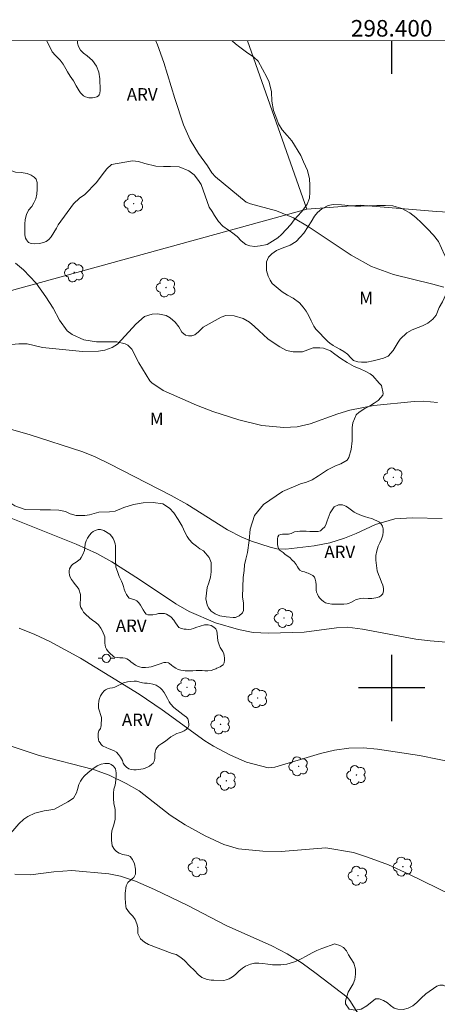
# Model space of a CAD drawing. Units: metres. Extents: x 298058 to 298573, y 1656619 to 1657183.
# Drawn here: x 298355 to 298406, y 1657062 to 1657181 of the extents above; entities that cross this region are included whole.
import ezdxf
from ezdxf.enums import TextEntityAlignment as Align

# ---------------------------------------------------------------- set-up
doc = ezdxf.new("R2010")
doc.units = ezdxf.units.M
doc.header["$MEASUREMENT"] = 0
for name, color, linetype, lineweight in [('Articulacao', 7, 'Continuous', 18), ('Cerca', 8, 'Cerca', 20), ('Coordenadas', 7, 'Continuous', 9), ('Poste', 7, 'Continuous', 9)]:
    doc.layers.add(name, color=color, linetype=linetype, lineweight=lineweight)
for name, color, linetype, lineweight, true_color in [('Arvores_Isoladas', 7, 'Continuous', 18, 0x00ff33), ('Curvas_Intermediarias', 7, 'Continuous', 9, 0x783c14), ('Curvas_Mestras', 7, 'Continuous', 20, 0x783c14), ('Topon_Vegetacao', 7, 'Continuous', 9, 0x00ff33), ('Vegetacao', 7, 'Orla8', 9, 0x00ff33)]:
    doc.layers.add(name, color=color, linetype=linetype, lineweight=lineweight, true_color=true_color)
doc.layers.add('Malha', color=7, linetype='Continuous')
doc.styles.add('Arial', font='arial.ttf', dxfattribs={"height": 1.5})
doc.styles.get("Standard").update_dxf_attribs({"font": 'arial.ttf'})
doc.linetypes.add('Cerca', pattern='A,10,0,["X",Standard,S=1,R=0,X=0,Y=-0.5],0.1', length=10.1)
doc.linetypes.add('Orla8', pattern='A,6,-0.5,["V",Standard,S=1,R=0,X=-0.5,Y=-1],-0.5,6,-0.5,["V",Standard,S=1,R=0,X=-0.5,Y=-1],-0.5', length=14)

# ---------------------------------------------------------------- blocks, each defined once
blk = doc.blocks.new('Arvore')
at = {"layer": 'Arvores_Isoladas'}
blk.add_lwpolyline([(-0.72, 0.49, 0.872324), (-0.72, -0.55, 0.862983), (0.28, -0.83, 0.900105), (0.89, 0.03, 0.863155), (0.26, 0.86, 0.882486)], format="xyb", close=True, dxfattribs=at)
blk.add_circle((0, 0), 0.0286, dxfattribs=at)
blk = doc.blocks.new('Poste')
at = {"layer": 'Poste'}
for points in [[(-0.5, 0), (-1, 0)], [(0.5, 0), (1, 0)]]:
    blk.add_lwpolyline(points, dxfattribs=at)
blk.add_lwpolyline([(0, 0.5, 1), (0, -0.5, 1)], format="xyb", close=True, dxfattribs=at)

msp = doc.modelspace()

# ---------------------------------------------------------------- linework, layer by layer
at = {"layer": 'Articulacao', "flags": 128}
msp.add_lwpolyline([(298074.26, 1657178.04), (298555.7, 1657178.12), (298555.77, 1656623.84), (298074.36, 1656623.77), (298074.26, 1657178.04)], close=True, dxfattribs=at)
at = {"layer": 'Cerca', "flags": 128}
for points in [[(298382.62, 1657178.09), (298389.75, 1657157.77)], [(298389.75, 1657157.77), (298396.21, 1657158.23), (298405.41, 1657157.47), (298416.73, 1657156.84), (298441.42, 1657155.53)], [(298353.68, 1657147.81), (298389.75, 1657157.77)]]:
    msp.add_lwpolyline(points, dxfattribs=at)
at = {"layer": 'Curvas_Intermediarias', "flags": 128}
for points, elevation in [([(298406.28, 1657148.34), (298404.98, 1657148.73), (298400.22, 1657149.88), (298397.58, 1657150.83), (298395.13, 1657152.21), (298390.05, 1657155.61), (298388.14, 1657156.73), (298386.11, 1657157.57), (298382.98, 1657158.39), (298382.46, 1657158.59), (298378.73, 1657161.67), (298378.3, 1657162.15), (298377.79, 1657163), (298376.7, 1657164.49), (298375.67, 1657166.15), (298374.9, 1657167.95), (298373.85, 1657171.1), (298372.53, 1657175.46), (298371.76, 1657177.6), (298371.54, 1657178.09)], 38), ([(298405.54, 1657134.43), (298403.86, 1657134.58), (298402.73, 1657134.56), (298397.83, 1657134.08), (298394.96, 1657133.52), (298393.5, 1657133.07), (298390.17, 1657131.86), (298388.61, 1657131.51), (298387, 1657131.4), (298384.34, 1657131.68), (298381.58, 1657132.34), (298378.43, 1657133.34), (298376.46, 1657134.12), (298372.42, 1657135.88), (298371.08, 1657136.81), (298370.82, 1657137.06), (298369.51, 1657139.23), (298368.64, 1657140.89), (298368.16, 1657141.35), (298367.86, 1657141.52), (298366.85, 1657141.76), (298364.4, 1657141.74), (298362.87, 1657142.01), (298361.46, 1657142.65), (298360.86, 1657143.1), (298359.94, 1657144.37), (298359.16, 1657145.81), (298358.28, 1657147.2), (298357.09, 1657148.85), (298355.59, 1657150.44), (298354.6, 1657151.26)], 37), ([(298406.11, 1657120.45), (298402.53, 1657120.53), (298400.38, 1657120.38), (298398.07, 1657119.72), (298395.73, 1657118.61), (298394.31, 1657118.07), (298392.52, 1657117.51), (298390.66, 1657117.16), (298387.25, 1657116.73), (298386.14, 1657116.78), (298385.33, 1657116.97), (298383.1, 1657117.7), (298381.91, 1657118.2), (298380.19, 1657119.09), (298375.3, 1657122.16), (298373.4, 1657123.2), (298365.96, 1657127.03), (298364.22, 1657127.87), (298362.75, 1657128.47), (298356.28, 1657130.58), (298348.29, 1657132.82)], 36), ([(298355.07, 1657107.19), (298356.95, 1657106.45), (298358.77, 1657105.59), (298362.45, 1657103.59), (298369.53, 1657099.24), (298372.31, 1657097.34), (298377.44, 1657093.62), (298378.49, 1657092.97), (298380.54, 1657091.88), (298382.49, 1657091.02), (298385.08, 1657090.36), (298385.92, 1657090.45), (298391.4, 1657092.07), (298393.1, 1657092.5), (298394.82, 1657092.74), (298396.56, 1657092.77), (298398.3, 1657092.61), (298403.34, 1657091.85), (298408.11, 1657090.87)], 34), ([(298349.39, 1657094.55), (298357.46, 1657091.84), (298364.01, 1657090.16), (298365.9, 1657089.47), (298367.96, 1657088.47), (298369.53, 1657087.56), (298373.26, 1657084.66), (298375.08, 1657083.48), (298377.5, 1657082.14), (298379.77, 1657081.09), (298381.53, 1657080.58), (298384.44, 1657080.3), (298386.65, 1657080.24), (298392.07, 1657080.69), (298395.4, 1657080.12), (298397.1, 1657079.59), (298399.6, 1657078.65), (298402.08, 1657077.53), (298407.28, 1657074.97)], 33), ([(298354.55, 1657077.53), (298356.43, 1657077.44), (298359.22, 1657077.79), (298361.4, 1657077.95), (298365.89, 1657077.56), (298367.3, 1657077.28), (298369.11, 1657076.67), (298371.4, 1657075.66), (298375.31, 1657073.77), (298380.04, 1657071.32), (298385.56, 1657068.89), (298387.41, 1657067.89), (298389.2, 1657066.77), (298390.91, 1657065.55), (298394.63, 1657062.66), (298394.95, 1657062.28), (298396.18, 1657060.32)], 32)]:
    msp.add_lwpolyline(points, dxfattribs=dict(at, elevation=elevation))
at = {"layer": 'Curvas_Mestras', "elevation": 35, "flags": 128}
msp.add_lwpolyline([(298353.08, 1657120.89), (298361.93, 1657117.36), (298364.44, 1657116.2), (298366.25, 1657115.21), (298369.57, 1657113.09), (298373.95, 1657110.13), (298375.55, 1657109.21), (298378.73, 1657107.84), (298381.51, 1657107.03), (298383.3, 1657106.7), (298385.12, 1657106.6), (298389.46, 1657106.71), (298393.36, 1657107.26), (298394.68, 1657107.32), (298396.48, 1657107.07), (298402.9, 1657105.89), (298404.65, 1657105.66), (298408.54, 1657105.34)], dxfattribs=at)
at = {"layer": 'Malha', "flags": 128}
for points in [[(298400, 1657178.09), (298400, 1657174.09)], [(298400, 1657104), (298400, 1657096)], [(298404, 1657100), (298396, 1657100)]]:
    msp.add_lwpolyline(points, dxfattribs=at)
at = {"layer": 'Vegetacao', "flags": 128}
for points in [[(298380.74, 1657178.09), (298381.15, 1657177.7), (298381.68, 1657177.32), (298382.5, 1657176.72), (298383.36, 1657176.1), (298383.9, 1657175.62), (298384.92, 1657173.68), (298385.22, 1657173.1), (298385.5, 1657171.91), (298385.56, 1657170.79), (298385.73, 1657169.66), (298386.13, 1657168.62), (298386.36, 1657168.07), (298386.79, 1657167.33), (298387.38, 1657166.65), (298387.96, 1657166.02), (298389.03, 1657164.23), (298389.37, 1657163.48), (298389.85, 1657162.43), (298390.09, 1657161.44), (298390.14, 1657160.66), (298390.12, 1657159.8), (298390.08, 1657159.09), (298389.79, 1657158.38), (298389.51, 1657157.95), (298389.12, 1657157.43), (298388.67, 1657156.94), (298388.25, 1657156.47), (298387.84, 1657155.93), (298386.72, 1657154.71), (298386.27, 1657154.3), (298384.99, 1657153.52), (298384.14, 1657153.33), (298383.48, 1657153.27), (298382.88, 1657153.33), (298382.4, 1657153.5), (298381.84, 1657153.94), (298381.34, 1657154.45), (298380.66, 1657155), (298380.31, 1657155.25), (298379.63, 1657155.73), (298379.1, 1657156.29), (298378.64, 1657156.99), (298378.33, 1657157.49), (298378, 1657158.01), (298377, 1657160.74), (298376.68, 1657161.24), (298376.17, 1657161.91), (298375.54, 1657162.4), (298374.35, 1657162.87), (298373.3, 1657162.91), (298372.47, 1657162.91), (298371.56, 1657162.95), (298370.23, 1657163.26), (298369.45, 1657163.53), (298368.74, 1657163.58), (298366.19, 1657163.14), (298365.64, 1657162.62), (298365.07, 1657161.92), (298364.38, 1657160.99), (298362.97, 1657159.52), (298362.34, 1657159.08), (298361.6, 1657158.4), (298359.77, 1657155.89), (298359.58, 1657155.48), (298358.93, 1657154.42), (298358.65, 1657154.1), (298358.32, 1657153.86), (298357.98, 1657153.74), (298357.51, 1657153.64), (298356.89, 1657153.58), (298356.51, 1657153.62), (298356.2, 1657153.76), (298355.95, 1657154.05), (298355.84, 1657154.26), (298355.74, 1657154.66), (298355.73, 1657155.27), (298355.73, 1657155.97), (298355.77, 1657156.51), (298355.93, 1657157.11), (298356.18, 1657157.63), (298356.57, 1657158.09), (298356.83, 1657158.52), (298357.05, 1657159.01), (298357.19, 1657159.58), (298357.24, 1657160.16), (298357.24, 1657160.58), (298357.22, 1657160.97), (298357.11, 1657161.39), (298356.87, 1657161.64), (298356.5, 1657161.87), (298356.01, 1657162.06), (298355.28, 1657162.17), (298354.62, 1657162.23), (298354.06, 1657162.42), (298353.82, 1657162.59), (298352.99, 1657163.23), (298352.56, 1657163.91), (298352.4, 1657164.68), (298352.38, 1657165.47), (298352.38, 1657166), (298352.41, 1657166.64), (298352.41, 1657167.25), (298352.26, 1657168.11), (298351.9, 1657168.78), (298351.44, 1657169.4), (298350.9, 1657169.94), (298350.36, 1657170.44), (298348.11, 1657172.56), (298347.71, 1657172.95), (298347.26, 1657173.8), (298347.19, 1657174.59), (298347.26, 1657175.21), (298347.87, 1657176.02), (298348.59, 1657176.31), (298349.92, 1657176.28), (298351.33, 1657175.98), (298351.71, 1657175.99), (298352.15, 1657176.3), (298352.48, 1657176.76), (298352.51, 1657177.42), (298352.39, 1657177.95), (298352.3, 1657178.08)], [(298358.39, 1657178.09), (298359.02, 1657176.73), (298359.45, 1657176.3), (298360, 1657175.74), (298360.35, 1657175.27), (298360.68, 1657174.71), (298360.87, 1657174.32), (298361.19, 1657173.81), (298361.6, 1657173.23), (298361.92, 1657172.66), (298362.31, 1657172.04), (298362.47, 1657171.81), (298362.68, 1657171.58), (298362.83, 1657171.46), (298363.07, 1657171.32), (298363.33, 1657171.22), (298363.48, 1657171.19), (298363.7, 1657171.18), (298363.92, 1657171.2), (298364.14, 1657171.24), (298364.42, 1657171.33), (298364.61, 1657171.44), (298364.72, 1657171.57), (298364.78, 1657171.72), (298364.81, 1657172.14), (298364.8, 1657173.49), (298364.65, 1657174.28), (298364.39, 1657175.02), (298363.91, 1657175.69), (298363.27, 1657176.25), (298362.82, 1657176.6), (298362.47, 1657176.95), (298362.21, 1657177.4), (298362.11, 1657177.78), (298362.09, 1657178.09)], [(298360.08, 1656906.53), (298359.47, 1656906.86), (298358.98, 1656907.23), (298358.2, 1656907.93), (298357.76, 1656908.36), (298356.94, 1656909.95), (298356.85, 1656910.35), (298355.97, 1656911.93), (298355.43, 1656912.58), (298354.88, 1656913.1), (298354.34, 1656913.53), (298353.7, 1656913.92), (298353.26, 1656914.19), (298352.34, 1656914.94), (298351.19, 1656916.04), (298350.79, 1656916.47), (298350.1, 1656916.99), (298349.47, 1656917.38), (298349.02, 1656917.54), (298348.51, 1656917.61), (298347.8, 1656917.69), (298347.22, 1656917.81), (298346.54, 1656918.16), (298346.02, 1656918.59), (298345.04, 1656919.64), (298344.74, 1656920.07), (298344.43, 1656920.7), (298343.8, 1656922.98), (298343.77, 1656923.46), (298343.6, 1656923.9), (298343.4, 1656924.25), (298343.19, 1656924.6), (298342.85, 1656924.92), (298342.48, 1656925.16), (298341.81, 1656925.49), (298341.29, 1656925.68), (298340.88, 1656925.87), (298340.41, 1656926.05), (298339.78, 1656926.32), (298339.26, 1656926.66), (298338.78, 1656927.06), (298338.53, 1656927.25), (298337.78, 1656928), (298336.22, 1656930.14), (298335.86, 1656930.6), (298335.29, 1656931.44), (298334.51, 1656932.94), (298334.1, 1656933.49), (298333.53, 1656934.18), (298332.99, 1656934.78), (298332.52, 1656935.16), (298332, 1656935.47), (298330.53, 1656936.04), (298330.29, 1656936.08), (298329.7, 1656936.21), (298329.11, 1656936.34), (298328.42, 1656936.68), (298327.45, 1656937.54), (298327.03, 1656938.07), (298326.46, 1656938.82), (298325.83, 1656939.82), (298324.79, 1656942.34), (298324.75, 1656942.64), (298324.43, 1656943.24), (298324.07, 1656943.8), (298323.73, 1656944.23), (298323.38, 1656944.58), (298322.82, 1656945.05), (298322.21, 1656945.48), (298321.68, 1656945.8), (298321.3, 1656946.09), (298320.11, 1656947.15), (298319.71, 1656947.57), (298319.27, 1656948.12), (298318.88, 1656948.63), (298318.54, 1656949.05), (298318.06, 1656949.66), (298317.57, 1656950.17), (298317.03, 1656950.75), (298315.61, 1656951.97), (298313.72, 1656953.61), (298313.31, 1656953.96), (298312.25, 1656954.68), (298310.22, 1656956.06), (298308.21, 1656957.38), (298307.86, 1656957.63), (298307.08, 1656958.18), (298306.44, 1656958.66), (298305.73, 1656959.36), (298305.3, 1656959.8), (298304.81, 1656960.32), (298304.58, 1656960.63), (298303.64, 1656962.33), (298303.41, 1656962.87), (298302.93, 1656963.75), (298302.56, 1656964.52), (298302.14, 1656965.27), (298301.6, 1656966.06), (298301.02, 1656966.69), (298300.57, 1656967.22), (298299.98, 1656967.92), (298299.36, 1656968.53), (298298.5, 1656969.32), (298297.7, 1656970), (298296.93, 1656970.73), (298296.19, 1656971.38), (298293.87, 1656973.76), (298293.41, 1656974.25), (298292.48, 1656974.98), (298291.73, 1656975.58), (298291.06, 1656976.15), (298290.62, 1656976.54), (298290.07, 1656977.02), (298289.66, 1656977.4), (298289.28, 1656977.77), (298288.81, 1656978.25), (298287.75, 1656979.51), (298287.47, 1656979.85), (298286.81, 1656980.46), (298286.2, 1656981.07), (298285.81, 1656981.45), (298285.39, 1656981.83), (298284.81, 1656982.28), (298284.21, 1656982.72), (298283.5, 1656983.27), (298282.92, 1656983.8), (298281.53, 1656985.05), (298281.18, 1656985.39), (298280.67, 1656985.91), (298280.19, 1656986.44), (298279.73, 1656987.03), (298279.27, 1656987.48), (298278.78, 1656987.92), (298278.14, 1656988.41), (298276.99, 1656989.28), (298274.73, 1656991.08), (298274.23, 1656991.47), (298273.61, 1656991.97), (298273.09, 1656992.46), (298272.72, 1656992.92), (298272.34, 1656993.41), (298271.87, 1656994.03), (298271.42, 1656994.66), (298271.01, 1656995.16), (298270.33, 1656995.97), (298269.85, 1656996.49), (298268.19, 1656998.35), (298267.85, 1656998.52), (298267.06, 1656999.21), (298266.46, 1656999.7), (298265.88, 1657000.31), (298265.43, 1657000.82), (298264.11, 1657002.87), (298263.81, 1657003.39), (298262.82, 1657005.31), (298262.6, 1657005.75), (298262.2, 1657006.38), (298261.75, 1657006.92), (298261.26, 1657007.42), (298260.53, 1657008.07), (298259.98, 1657008.44), (298259.49, 1657008.78), (298257.83, 1657010.19), (298257.55, 1657010.51), (298256.81, 1657011.07), (298256.2, 1657011.52), (298255.68, 1657011.98), (298255.25, 1657012.33), (298254.64, 1657012.8), (298254.07, 1657013.27), (298253.02, 1657014.28), (298252.61, 1657014.75), (298252.24, 1657015.25), (298252.01, 1657015.62), (298250.17, 1657017.7), (298249.87, 1657018.14), (298249.34, 1657018.85), (298249.02, 1657019.24), (298248.45, 1657019.8), (298247.41, 1657020.73), (298246.37, 1657021.52), (298245.83, 1657021.96), (298243.95, 1657022.99), (298243.65, 1657023.18), (298243.11, 1657023.5), (298242.62, 1657023.89), (298242.17, 1657024.37), (298241.35, 1657025.31), (298240.85, 1657025.93), (298240.19, 1657027.07), (298239.12, 1657029.06), (298238.84, 1657029.55), (298238.36, 1657030.28), (298237.96, 1657031.02), (298237.39, 1657031.86), (298236.69, 1657032.71), (298236.03, 1657033.4), (298233.89, 1657035.79), (298233.37, 1657036.32), (298232.5, 1657037.03), (298231.79, 1657037.57), (298231.1, 1657038.06), (298230.58, 1657038.48), (298229.91, 1657038.97), (298229.22, 1657039.62), (298227.74, 1657040.99), (298227.43, 1657041.35), (298226.94, 1657041.92), (298226.61, 1657042.31), (298226.23, 1657042.87), (298225.88, 1657043.36), (298225.42, 1657044.08), (298225.06, 1657044.75), (298224.62, 1657045.56), (298224.17, 1657046.42), (298223.4, 1657048.04), (298223.05, 1657048.65), (298222.73, 1657049.21), (298222.46, 1657049.72), (298221.95, 1657050.53), (298221.37, 1657051.16), (298221.02, 1657051.51), (298220.42, 1657052.04), (298219.92, 1657052.47), (298219.54, 1657052.78), (298218.13, 1657053.88), (298217.83, 1657054.17), (298217.19, 1657054.88), (298216.84, 1657055.25), (298216.38, 1657055.77), (298215.99, 1657056.32), (298215.61, 1657056.85), (298215.16, 1657057.55), (298213.82, 1657059.98), (298213.75, 1657060.2), (298213.48, 1657060.8), (298213.05, 1657061.48), (298212.53, 1657062.2), (298212.1, 1657062.89), (298211.6, 1657063.58), (298210.17, 1657065.79), (298209.83, 1657066.23), (298209.34, 1657066.92), (298209.01, 1657067.5), (298208.73, 1657067.93), (298208.53, 1657068.39), (298208.29, 1657068.87), (298208.07, 1657069.52), (298207.22, 1657072.26), (298206.87, 1657073.02), (298206.47, 1657073.78), (298206.03, 1657074.44), (298205.68, 1657074.88), (298205.34, 1657075.31), (298205, 1657075.74), (298204.67, 1657076.23), (298204.4, 1657076.83), (298204.21, 1657077.28), (298203.67, 1657079.35), (298203.65, 1657079.93), (298203.58, 1657080.66), (298203.32, 1657081.68), (298202.96, 1657082.65), (298202.66, 1657083.42), (298202.41, 1657084.18), (298202.28, 1657085.02), (298202.3, 1657085.81), (298202.51, 1657086.55), (298202.85, 1657087.15), (298203.31, 1657087.6), (298203.9, 1657087.97), (298204.75, 1657088.28), (298205.55, 1657088.33), (298206.41, 1657088.3), (298207.43, 1657088.08), (298208.55, 1657087.62), (298209.19, 1657087.22), (298209.69, 1657086.75), (298210.05, 1657086.24), (298210.43, 1657085.65), (298210.82, 1657084.76), (298211.14, 1657083.96), (298211.46, 1657082.91), (298211.76, 1657081.88), (298211.97, 1657081.09), (298212.19, 1657080.35), (298212.54, 1657079.43), (298212.92, 1657077.95), (298213.17, 1657077.04), (298213.38, 1657076.19), (298213.74, 1657075.06), (298214.14, 1657074.12), (298214.79, 1657073.32), (298214.99, 1657073.11), (298215.31, 1657072.91), (298215.61, 1657072.82), (298215.92, 1657072.8), (298216.24, 1657072.83), (298216.55, 1657072.94), (298216.89, 1657073.1), (298217.24, 1657073.45), (298217.44, 1657073.72), (298217.54, 1657074.05), (298217.56, 1657074.75), (298217.52, 1657076.05), (298217.38, 1657077.32), (298216.99, 1657078.81), (298216.58, 1657079.98), (298216.11, 1657081.08), (298215.72, 1657081.96), (298215.1, 1657083.16), (298214.4, 1657084.46), (298214.25, 1657084.81), (298214.05, 1657085.45), (298213.64, 1657086.48), (298213.24, 1657087.3), (298212.8, 1657088.05), (298212.38, 1657088.74), (298211.82, 1657089.57), (298211.55, 1657089.89), (298211.19, 1657090.2), (298210.69, 1657090.5), (298210.63, 1657091.14), (298210.72, 1657091.8), (298211.1, 1657092.58), (298211.69, 1657093.2), (298212.27, 1657093.55), (298212.8, 1657093.91), (298213.3, 1657094.33), (298213.87, 1657094.87), (298214.84, 1657096.12), (298215.36, 1657096.61), (298215.96, 1657097.04), (298216.45, 1657097.48), (298216.97, 1657098.11), (298217.42, 1657098.75), (298217.91, 1657099.49), (298218.31, 1657100.1), (298218.94, 1657100.88), (298219.43, 1657101.29), (298220.57, 1657102.08), (298221.67, 1657102.47), (298223.35, 1657102.49), (298223.59, 1657102.43), (298223.86, 1657102.34), (298224.12, 1657102.2), (298224.46, 1657101.95), (298224.77, 1657101.65), (298224.87, 1657101.46), (298224.99, 1657101.16), (298225.05, 1657100.81), (298225.07, 1657100.49), (298225.11, 1657100.14), (298225.26, 1657099.81), (298225.46, 1657099.56), (298225.82, 1657099.42), (298226.24, 1657099.41), (298226.9, 1657099.56), (298227.36, 1657099.74), (298227.76, 1657099.78), (298228.1, 1657099.8), (298228.57, 1657099.81), (298229.34, 1657099.8), (298230.43, 1657099.71), (298230.87, 1657099.72), (298231.48, 1657099.64), (298231.92, 1657099.56), (298232.32, 1657099.51), (298232.67, 1657099.52), (298232.95, 1657099.58), (298233.58, 1657099.89), (298233.99, 1657100.24), (298234.26, 1657100.61), (298234.48, 1657101.06), (298234.69, 1657101.5), (298234.84, 1657101.72), (298235.14, 1657102.05), (298235.57, 1657102.36), (298235.99, 1657102.59), (298236.29, 1657102.72), (298236.63, 1657102.87), (298236.92, 1657103.04), (298237.32, 1657103.32), (298237.56, 1657103.55), (298237.73, 1657103.78), (298237.81, 1657103.99), (298237.84, 1657104.32), (298237.84, 1657104.68), (298237.84, 1657104.9), (298237.81, 1657105.19), (298237.7, 1657105.44), (298237.28, 1657106.02), (298237.12, 1657106.26), (298236.87, 1657106.61), (298236.74, 1657107.07), (298236.69, 1657107.5), (298236.8, 1657108.2), (298237.31, 1657109.17), (298237.73, 1657109.57), (298238.26, 1657109.85), (298238.74, 1657110), (298239.3, 1657110.05), (298240.13, 1657110.02), (298241.71, 1657109.92), (298242.17, 1657110.13), (298242.63, 1657110.4), (298243.04, 1657110.68), (298243.5, 1657111.08), (298243.95, 1657111.39), (298244.59, 1657111.63), (298245.82, 1657111.74), (298246.59, 1657111.76), (298246.98, 1657111.76), (298248.46, 1657112.13), (298248.81, 1657112.29), (298249.18, 1657112.6), (298249.65, 1657112.99), (298250.02, 1657113.46), (298250.32, 1657113.92), (298250.68, 1657114.5), (298251.82, 1657116.06), (298252.09, 1657116.4), (298252.48, 1657116.94), (298252.79, 1657117.46), (298252.96, 1657117.94), (298253, 1657118.49), (298253, 1657118.97), (298252.99, 1657119.52), (298252.99, 1657120.07), (298253.04, 1657120.56), (298253.16, 1657120.93), (298253.34, 1657121.32), (298253.52, 1657121.6), (298254.66, 1657122.39), (298255.87, 1657122.77), (298256.43, 1657122.84), (298257.23, 1657122.83), (298257.89, 1657122.73), (298259.3, 1657122.15), (298259.91, 1657121.81), (298261.54, 1657121.03), (298261.79, 1657121.03), (298261.95, 1657121.04), (298262.22, 1657121.07), (298262.46, 1657121.21), (298262.68, 1657121.5), (298262.87, 1657121.8), (298262.96, 1657122.07), (298263.1, 1657123.33), (298263.05, 1657124.36), (298262.88, 1657125.77), (298262.88, 1657126.82), (298262.91, 1657127.68), (298263.01, 1657128.11), (298263.23, 1657128.37), (298263.49, 1657128.57), (298263.89, 1657128.57), (298264.31, 1657128.58), (298264.71, 1657128.59), (298265.07, 1657128.74), (298265.27, 1657128.91), (298266.01, 1657129.69), (298266.26, 1657129.95), (298266.66, 1657130.07), (298267.23, 1657130.09), (298267.83, 1657130.08), (298268.44, 1657129.96), (298268.76, 1657129.64), (298269.22, 1657128.99), (298269.39, 1657128.39), (298269.65, 1657127.54), (298269.8, 1657127.01), (298270.04, 1657126.44), (298270.84, 1657125.84), (298272.46, 1657125.79), (298273.13, 1657125.95), (298273.63, 1657125.95), (298274.04, 1657125.88), (298274.42, 1657125.91), (298275.27, 1657126.11), (298275.67, 1657126.18), (298276.25, 1657126.18), (298276.61, 1657126.17), (298277.29, 1657126.09), (298277.76, 1657125.93), (298278.08, 1657125.7), (298278.32, 1657125.27), (298278.9, 1657123.97), (298278.91, 1657123.83), (298279.07, 1657123.4), (298279.43, 1657122.91), (298279.63, 1657122.83), (298279.92, 1657122.81), (298280.2, 1657122.83), (298280.68, 1657122.93), (298281.68, 1657123.31), (298282.29, 1657123.36), (298282.95, 1657123.36), (298283.62, 1657123.33), (298284.13, 1657123.32), (298284.7, 1657123.31), (298285.34, 1657123.35), (298285.86, 1657123.5), (298286.54, 1657123.62), (298287.03, 1657123.61), (298287.6, 1657123.53), (298288.17, 1657123.27), (298288.8, 1657123.1), (298289.15, 1657123.08), (298289.53, 1657123.12), (298291.23, 1657124.21), (298291.75, 1657124.44), (298292.16, 1657124.51), (298292.66, 1657124.49), (298293.06, 1657124.42), (298293.55, 1657124.03), (298293.89, 1657123.7), (298294.28, 1657123.39), (298294.94, 1657123.15), (298295.48, 1657123.11), (298296.33, 1657123.09), (298296.89, 1657123.09), (298297.47, 1657123.02), (298297.84, 1657122.83), (298298.11, 1657122.73), (298298.55, 1657122.63), (298298.88, 1657122.61), (298299.36, 1657122.61), (298299.92, 1657122.61), (298301.69, 1657123.06), (298302.25, 1657123.04), (298302.71, 1657122.86), (298303.28, 1657122.56), (298303.7, 1657122.11), (298304.12, 1657121.42), (298304.44, 1657120.56), (298304.76, 1657119.28), (298305.15, 1657118.03), (298305.47, 1657117.59), (298305.94, 1657117.16), (298306.58, 1657116.77), (298307.15, 1657116.4), (298308.49, 1657115.53), (298308.72, 1657115.36), (298309.21, 1657114.81), (298309.64, 1657114.24), (298310.09, 1657113.75), (298310.6, 1657113.22), (298311.03, 1657112.69), (298311.66, 1657111.7), (298312.38, 1657109.9), (298312.48, 1657109.72), (298312.63, 1657109.06), (298312.59, 1657108.35), (298312.44, 1657107.79), (298312.18, 1657107.34), (298311.87, 1657106.97), (298311.62, 1657106.61), (298311.17, 1657105.4), (298311.14, 1657104.89), (298311.16, 1657104.23), (298311.31, 1657103.87), (298311.75, 1657103.28), (298312.29, 1657102.86), (298312.91, 1657102.54), (298313.7, 1657102.24), (298314.09, 1657102.08), (298314.64, 1657101.63), (298315.51, 1657101.11), (298315.78, 1657100.81), (298316.69, 1657100.14), (298317.41, 1657099.82), (298318.2, 1657099.61), (298319.18, 1657099.55), (298319.96, 1657099.45), (298320.57, 1657099.33), (298320.85, 1657099.16), (298321.08, 1657098.91), (298321.25, 1657098.61), (298321.25, 1657098.07), (298321.15, 1657097.86), (298320.89, 1657097.57), (298320.43, 1657097.25), (298319.99, 1657097.05), (298319.12, 1657096.76), (298318.45, 1657096.63), (298317.75, 1657096.47), (298316.97, 1657096.2), (298316.49, 1657096.05), (298316.14, 1657095.78), (298316.03, 1657095.38), (298316.03, 1657094.86), (298316.26, 1657094.27), (298316.82, 1657093.66), (298318.96, 1657092.42), (298320.21, 1657091.22), (298320.86, 1657090.6), (298321.02, 1657090.32), (298321.17, 1657089.88), (298321.18, 1657089.42), (298321.09, 1657088.23), (298320.96, 1657087.97), (298320.53, 1657087.57), (298320.2, 1657087.35), (298320.12, 1657087.3), (298320.09, 1657087.03), (298320.07, 1657086.68), (298320.07, 1657086.3), (298320.06, 1657085.81), (298320.04, 1657085.37), (298319.86, 1657084.76), (298319.53, 1657084.39), (298319.17, 1657084.13), (298317.93, 1657083.63), (298317.23, 1657083.38), (298316.63, 1657083.1), (298315.8, 1657082.52), (298314.22, 1657080.47), (298313.85, 1657080.12), (298313.06, 1657079.55), (298311.88, 1657079.21), (298310.74, 1657079.21), (298310.17, 1657079.32), (298309.27, 1657079.55), (298308.88, 1657079.76), (298308.3, 1657080.2), (298307.27, 1657080.58), (298306.45, 1657080.63), (298305.62, 1657080.62), (298305.03, 1657080.53), (298303.73, 1657080.49), (298302.96, 1657080.22), (298302.11, 1657079.75), (298301.68, 1657079.37), (298301.44, 1657078.91), (298301.43, 1657078.33), (298301.66, 1657077.81), (298302.18, 1657077.35), (298302.85, 1657076.98), (298303.79, 1657076.56), (298304.55, 1657076.13), (298304.99, 1657075.67), (298305.31, 1657075.19), (298305.58, 1657074.77), (298305.78, 1657074.41), (298306, 1657073.67), (298306.02, 1657072.78), (298305.94, 1657072.25), (298305.64, 1657071.12), (298305.64, 1657070.79), (298305.65, 1657070.3), (298305.77, 1657069.96), (298306.13, 1657069.64), (298306.61, 1657069.48), (298307.28, 1657069.44), (298307.79, 1657069.44), (298308.45, 1657069.49), (298310.62, 1657069.59), (298311.17, 1657069.59), (298312.53, 1657069.59), (298313.26, 1657069.59), (298314, 1657069.74), (298314.81, 1657070.11), (298315.44, 1657070.46), (298316.1, 1657071.03), (298316.48, 1657071.68), (298316.93, 1657072.62), (298317.28, 1657073.37), (298318.1, 1657075.05), (298318.74, 1657075.97), (298319.14, 1657076.36), (298319.69, 1657076.86), (298320.03, 1657077.27), (298320.42, 1657077.97), (298320.45, 1657078.94), (298320.36, 1657079.52), (298320.16, 1657079.97), (298319.85, 1657080.47), (298319.55, 1657081.21), (298319.55, 1657081.86), (298319.88, 1657082.5), (298320.39, 1657082.92), (298320.96, 1657082.98), (298321.49, 1657082.95), (298322.11, 1657082.62), (298322.75, 1657082), (298323.25, 1657081.44), (298323.69, 1657081.09), (298325.08, 1657080.65), (298325.89, 1657080.46), (298326.38, 1657080.15), (298326.95, 1657079.55), (298327.3, 1657079.14), (298328.18, 1657078.73), (298329.34, 1657078.12), (298330.21, 1657077.63), (298330.83, 1657077.04), (298331.27, 1657076.21), (298331.63, 1657075.15), (298331.71, 1657074.33), (298331.67, 1657073.82), (298331.39, 1657073.2), (298330.89, 1657072.16), (298330.03, 1657070.2), (298330.03, 1657069.85), (298330.07, 1657069.14), (298330.31, 1657068.43), (298330.89, 1657067.79), (298331.76, 1657067.09), (298332.39, 1657066.45), (298332.9, 1657066.06), (298333.45, 1657065.81), (298334.21, 1657065.71), (298334.94, 1657065.86), (298335.53, 1657066.34), (298335.77, 1657066.99), (298335.77, 1657067.67), (298335.78, 1657068.37), (298335.78, 1657069), (298335.88, 1657070.74), (298336.23, 1657071.24), (298336.87, 1657071.83), (298337.31, 1657072.05), (298338.09, 1657072.31), (298338.78, 1657072.32), (298339.51, 1657072.28), (298340.21, 1657072.05), (298341.22, 1657071.68), (298342.04, 1657071.53), (298342.67, 1657071.4), (298343.31, 1657071.41), (298344, 1657071.59), (298344.81, 1657072.17), (298345.22, 1657072.63), (298345.79, 1657073.16), (298346.36, 1657073.53), (298347.01, 1657074.01), (298347.58, 1657074.64), (298348.32, 1657075.61), (298348.86, 1657077.11), (298349.16, 1657077.89), (298349.69, 1657078.73), (298350.11, 1657079.27), (298350.48, 1657079.55), (298351.03, 1657079.94), (298351.69, 1657080.32), (298352.43, 1657080.86), (298353.09, 1657081.42), (298353.74, 1657082.12), (298354.28, 1657082.77), (298355.02, 1657083.61), (298355.6, 1657084.17), (298356.1, 1657084.49), (298356.95, 1657084.87), (298358.06, 1657085.18), (298358.63, 1657085.23), (298359.33, 1657085.38), (298360.94, 1657086.24), (298361.63, 1657086.68), (298361.97, 1657087.33), (298362.08, 1657087.72), (298362.26, 1657088.33), (298362.46, 1657088.73), (298362.68, 1657089.09), (298362.91, 1657089.36), (298363.4, 1657089.78), (298363.94, 1657090.24), (298364.46, 1657090.59), (298364.93, 1657090.81), (298365.41, 1657090.89), (298365.73, 1657090.89), (298365.9, 1657090.88), (298366.17, 1657090.76), (298366.42, 1657090.56), (298366.66, 1657090.22), (298366.74, 1657089.76), (298366.76, 1657089.41), (298366.72, 1657088.86), (298366.62, 1657088.27), (298366.49, 1657087.79), (298366.44, 1657087.28), (298366.43, 1657086.68), (298366.48, 1657085.99), (298366.6, 1657085.56), (298366.64, 1657085.28), (298366.64, 1657084.38), (298366.64, 1657084.11), (298366.45, 1657083.37), (298366.25, 1657082.77), (298366.21, 1657082.31), (298366.21, 1657081.63), (298366.28, 1657080.92), (298366.54, 1657080.48), (298366.79, 1657080.24), (298367.13, 1657080.06), (298367.57, 1657079.89), (298368.22, 1657079.79), (298368.46, 1657079.65), (298368.73, 1657079.3), (298368.99, 1657078.77), (298369.1, 1657078.11), (298369.09, 1657077.54), (298368.89, 1657077.11), (298368.49, 1657076.79), (298368.18, 1657076.51), (298367.95, 1657076.12), (298367.84, 1657075.23), (298367.84, 1657074.59), (298367.91, 1657073.6), (298367.98, 1657073.41), (298368.36, 1657072.87), (298368.77, 1657072.47), (298369.06, 1657072.04), (298369.25, 1657071.54), (298369.37, 1657071.09), (298369.38, 1657070.74), (298369.39, 1657070.38), (298369.69, 1657069.71), (298370.17, 1657069.33), (298370.65, 1657069.03), (298373.53, 1657067.96), (298374.01, 1657067.84), (298374.55, 1657067.46), (298374.99, 1657067.09), (298375.61, 1657066.48), (298376.2, 1657065.89), (298376.66, 1657065.41), (298377.1, 1657065.05), (298377.72, 1657064.8), (298378.21, 1657064.73), (298378.54, 1657064.73), (298379.75, 1657064.69), (298380.04, 1657064.76), (298380.4, 1657064.88), (298380.8, 1657065.14), (298381.15, 1657065.43), (298381.58, 1657065.83), (298382, 1657066.16), (298382.38, 1657066.42), (298382.96, 1657066.68), (298383.46, 1657066.8), (298383.96, 1657066.8), (298384.45, 1657066.76), (298385.04, 1657066.67), (298385.62, 1657066.58), (298385.92, 1657066.57), (298386.62, 1657066.58), (298387.37, 1657066.65), (298388.17, 1657066.9), (298388.68, 1657067.1), (298389.16, 1657067.35), (298389.59, 1657067.59), (298390.39, 1657068.01), (298390.98, 1657068.31), (298391.56, 1657068.57), (298393.14, 1657069.11), (298393.24, 1657069.08), (298393.73, 1657068.92), (298394.19, 1657068.66), (298394.56, 1657068.27), (298394.81, 1657067.8), (298395.09, 1657067.33), (298395.42, 1657066.77), (298395.63, 1657066.07), (298395.65, 1657065.46), (298395.56, 1657064.83), (298395.37, 1657064.27), (298395, 1657063.67), (298394.77, 1657063.28), (298394.44, 1657062.22), (298394.44, 1657061.86), (298394.87, 1657061.22), (298395.6, 1657061.1), (298396.34, 1657061.25), (298396.99, 1657061.65), (298398.05, 1657062.48), (298398.48, 1657062.47), (298399.01, 1657062.26), (298399.48, 1657062.01), (298399.85, 1657061.67), (298400.3, 1657061.35), (298400.74, 1657061.22), (298401.38, 1657061.19), (298402.01, 1657061.35), (298402.57, 1657061.63), (298403.05, 1657062.03), (298403.56, 1657062.57), (298404.12, 1657063.09), (298405.44, 1657064.02), (298405.81, 1657064.13), (298406.23, 1657064.12), (298406.72, 1657063.88), (298407.05, 1657063.49), (298407.41, 1657062.87), (298407.67, 1657062.25), (298407.79, 1657061.4), (298407.79, 1657060.7), (298407.8, 1657060.08), (298407.97, 1657059.72), (298408.21, 1657059.46), (298408.73, 1657059), (298409.64, 1657058.78), (298411.53, 1657059.02), (298411.73, 1657059.01), (298412.02, 1657058.87), (298412.3, 1657058.62), (298412.42, 1657058.27), (298412.43, 1657057.88), (298412.42, 1657057.27), (298412.18, 1657056.05), (298411.95, 1657055.39), (298411.82, 1657054.62), (298411.85, 1657054.05), (298412.06, 1657053.55), (298412.54, 1657052.89), (298413.11, 1657052.58), (298413.96, 1657052.45), (298414.6, 1657052.44), (298415.57, 1657052.62), (298416.35, 1657052.93), (298417.12, 1657053.18), (298419.27, 1657053.91), (298419.7, 1657054.15), (298420.23, 1657054.13), (298420.67, 1657053.99), (298421.11, 1657053.66), (298421.58, 1657053.22), (298422.02, 1657052.72), (298422.42, 1657052.21), (298423.12, 1657051.19), (298423.47, 1657050.97), (298423.91, 1657050.84), (298424.31, 1657050.83), (298424.77, 1657050.87), (298425.16, 1657051), (298426.47, 1657051.44), (298427.11, 1657051.5), (298427.58, 1657051.49), (298427.63, 1657051.48), (298428.77, 1657051.38), (298430.56, 1657050.7), (298431.36, 1657050.27), (298435.55, 1657047.31), (298442.07, 1657048.42), (298442.57, 1657050.02), (298442.57, 1657051.62), (298442.57, 1657054.46), (298442.44, 1657056.18), (298441.83, 1657057.29), (298440.96, 1657058.64), (298440.1, 1657059.88), (298439.36, 1657061.23), (298438.5, 1657062.46), (298437.89, 1657064.06), (298437.52, 1657065.54), (298437.52, 1657067.14), (298438.13, 1657068.63), (298438.87, 1657070.35), (298439.49, 1657071.83), (298440.1, 1657073.56), (298440.47, 1657075.04), (298441.33, 1657076.14), (298442.69, 1657077.38), (298444.05, 1657078.36), (298445.53, 1657078.73), (298446.76, 1657078.48), (298448.24, 1657077.87), (298449.84, 1657077.13), (298451.19, 1657076.27), (298451.32, 1657075.53), (298451.32, 1657073.56), (298450.95, 1657072.08), (298450.21, 1657070.23), (298449.47, 1657068.75), (298449.1, 1657067.27), (298449.23, 1657065.3), (298449.72, 1657063.82), (298450.58, 1657062.83), (298451.94, 1657061.6), (298452.8, 1657060), (298453.91, 1657058.77), (298455.38, 1657057.66), (298456.74, 1657056.68), (298457.72, 1657055.44), (298458.96, 1657054.34), (298460.31, 1657053.35), (298461.79, 1657052.74), (298463.14, 1657052), (298464.38, 1657050.64), (298464.87, 1657049.16), (298464.99, 1657047.56), (298464.75, 1657045.72), (298464.13, 1657044.98), (298463.88, 1657043.5), (298464.01, 1657041.76), (298464.87, 1657040.66), (298465.73, 1657039.42), (298465.86, 1657038.19), (298465.73, 1657036.1), (298465.86, 1657034.5), (298466.47, 1657032.65), (298466.84, 1657031.42), (298467.46, 1657029.57), (298467.7, 1657029.2), (298468.82, 1657027.23), (298470.18, 1657026.49), (298471.73, 1657026.27)]]:
    msp.add_lwpolyline(points, dxfattribs=at)
for points in [[(298398.27, 1657139.6), (298397.77, 1657139.46), (298397, 1657139.32), (298396.37, 1657139.3), (298395.91, 1657139.36), (298395.4, 1657139.51), (298395.06, 1657139.82), (298394.67, 1657140.26), (298394.23, 1657140.6), (298393.73, 1657140.87), (298393.23, 1657141.15), (298392.95, 1657141.33), (298392.54, 1657141.6), (298392.3, 1657141.79), (298390.85, 1657143.27), (298390.62, 1657143.64), (298390.3, 1657144.31), (298390, 1657144.89), (298389.7, 1657145.44), (298389.34, 1657145.95), (298388.88, 1657146.47), (298388.1, 1657147.03), (298387.44, 1657147.37), (298386.8, 1657147.8), (298385.58, 1657148.79), (298385.35, 1657149.2), (298385.08, 1657149.67), (298384.88, 1657150.38), (298384.91, 1657151.4), (298385.13, 1657151.99), (298385.53, 1657152.38), (298386.11, 1657152.78), (298386.78, 1657153.07), (298387.75, 1657153.42), (298388.46, 1657153.85), (298388.97, 1657154.37), (298389.41, 1657154.88), (298389.91, 1657155.66), (298390.28, 1657156.22), (298390.69, 1657156.9), (298391.07, 1657157.38), (298391.56, 1657157.81), (298392.34, 1657158.22), (298392.94, 1657158.33), (298393.93, 1657158.3), (298394.74, 1657158.2), (298395.57, 1657158.12), (298396.3, 1657158.11), (298398.2, 1657158.2), (298399.27, 1657158.21), (298400.14, 1657158.16), (298401.22, 1657157.86), (298402.19, 1657157.33), (298402.93, 1657156.77), (298403.59, 1657156.13), (298404.32, 1657155.38), (298405.06, 1657154.61), (298405.65, 1657153.87), (298406.39, 1657152.26), (298406.63, 1657151.81), (298406.95, 1657150.81), (298407.08, 1657149.67), (298406.9, 1657148.67), (298406.54, 1657147.47), (298406.13, 1657146.59), (298405.74, 1657145.9), (298405.35, 1657144.99), (298404.96, 1657144.48), (298404.37, 1657144), (298403.74, 1657143.69), (298403.18, 1657143.49), (298402.46, 1657143.2), (298401.84, 1657142.86), (298401.03, 1657142.06), (298400.78, 1657141.71), (298400.54, 1657141.32), (298400.18, 1657140.72), (298399.59, 1657140.01), (298399.03, 1657139.79)], [(298381.15, 1657108.49), (298380.88, 1657108.49), (298380.02, 1657108.57), (298379.25, 1657108.7), (298378.71, 1657108.93), (298378.23, 1657109.24), (298377.9, 1657109.64), (298377.72, 1657110.04), (298377.59, 1657110.76), (298377.74, 1657112.13), (298377.95, 1657112.69), (298378.13, 1657113.36), (298378.22, 1657114), (298378.23, 1657114.61), (298378.23, 1657115.12), (298378, 1657115.73), (298377.3, 1657116.53), (298376.86, 1657116.76), (298376.44, 1657117.09), (298375.97, 1657117.45), (298375.56, 1657117.91), (298375.33, 1657118.26), (298375.06, 1657118.8), (298374.73, 1657119.53), (298374.26, 1657120.33), (298373.7, 1657121.11), (298373.21, 1657121.68), (298372.41, 1657122.21), (298371.21, 1657122.38), (298370.01, 1657122.34), (298368.85, 1657122.14), (298367.7, 1657121.77), (298366.63, 1657121.34), (298365.94, 1657121.24), (298364.66, 1657121.19), (298363.56, 1657120.88), (298362.96, 1657120.82), (298361.94, 1657120.81), (298361.22, 1657121.01), (298360.66, 1657121.3), (298359.86, 1657121.45), (298358.85, 1657121.47), (298357.57, 1657121.47), (298355.76, 1657121.54), (298354.55, 1657121.96), (298353.81, 1657122.46), (298353.26, 1657123.03), (298352.84, 1657123.63), (298352.22, 1657124.2), (298351.34, 1657124.62), (298350.63, 1657124.89), (298349.99, 1657125.18), (298349.43, 1657125.68), (298348.93, 1657126.11), (298348.28, 1657126.48), (298346.14, 1657126.76), (298345.63, 1657126.71), (298344.84, 1657126.64), (298344.13, 1657126.62), (298343.33, 1657126.61), (298342.73, 1657126.67), (298342.22, 1657126.85), (298341.57, 1657127.15), (298341.05, 1657127.52), (298340.57, 1657127.95), (298340.23, 1657128.57), (298340.17, 1657129.59), (298340.23, 1657130.18), (298340.46, 1657130.67), (298340.79, 1657131.05), (298341.23, 1657131.38), (298341.8, 1657131.77), (298342.36, 1657132.26), (298342.67, 1657132.58), (298343.15, 1657133), (298343.76, 1657133.41), (298345.12, 1657133.65), (298345.53, 1657133.92), (298345.87, 1657134.24), (298346.1, 1657134.49), (298346.3, 1657135.61), (298346.55, 1657136.33), (298346.78, 1657137.5), (298347.03, 1657138.2), (298347.38, 1657138.82), (298347.88, 1657139.37), (298348.74, 1657139.59), (298349.41, 1657139.7), (298350.31, 1657139.79), (298351.1, 1657140.01), (298351.92, 1657140.35), (298352.71, 1657140.78), (298353.41, 1657141.14), (298354.13, 1657141.42), (298355.01, 1657141.5), (298356.03, 1657141.5), (298357.87, 1657141.08), (298362.68, 1657140.59), (298364.61, 1657140.61), (298365.38, 1657140.74), (298366.28, 1657141.09), (298366.92, 1657141.49), (298367.4, 1657141.98), (298369.15, 1657143.87), (298370.16, 1657144.82), (298371.11, 1657145.11), (298371.78, 1657145.15), (298372.81, 1657144.92), (298373.28, 1657144.65), (298373.88, 1657144.11), (298374.32, 1657143.55), (298374.7, 1657142.94), (298375.12, 1657142.56), (298375.48, 1657142.47), (298375.9, 1657142.47), (298376.26, 1657142.62), (298376.71, 1657142.97), (298377.26, 1657143.52), (298379.41, 1657144.75), (298380.01, 1657144.93), (298380.99, 1657144.9), (298382.08, 1657144.59), (298382.86, 1657144.13), (298383.46, 1657143.62), (298384, 1657143.08), (298385.06, 1657142.11), (298385.83, 1657141.59), (298386.5, 1657141.16), (298387.33, 1657140.72), (298388.1, 1657140.55), (298388.49, 1657140.55), (298389.26, 1657140.55), (298390.54, 1657141.05), (298390.71, 1657141.05), (298391.33, 1657141.04), (298391.76, 1657141), (298392.61, 1657140.65), (298393.16, 1657140.27), (298393.85, 1657139.76), (298394.62, 1657139.25), (298395.49, 1657138.78), (298396.19, 1657138.48), (298396.89, 1657138.19), (298397.41, 1657137.88), (298397.71, 1657137.66), (298398.51, 1657136.75), (298398.79, 1657136.47), (298398.98, 1657135.54), (298398.94, 1657135.34), (298398.71, 1657135.04), (298398.36, 1657134.68), (298397.9, 1657134.36), (298397.31, 1657134), (298396.76, 1657133.7), (298396.09, 1657133.26), (298395.73, 1657132.93), (298395.3, 1657131.99), (298395.24, 1657131.4), (298395.23, 1657130.71), (298395.22, 1657129.79), (298395.12, 1657128.78), (298394.84, 1657127.81), (298394.63, 1657127.49), (298393.86, 1657127.05), (298393.22, 1657126.81), (298392.26, 1657126.31), (298391.18, 1657125.59), (298390.39, 1657125.1), (298389.72, 1657124.81), (298388.99, 1657124.62), (298386.83, 1657123.69), (298384.52, 1657122.14), (298383.46, 1657120.81), (298382.92, 1657119.14), (298382.8, 1657117.78), (298382.6, 1657116.32), (298382.41, 1657115.54), (298382.23, 1657114.84), (298382.19, 1657114.17), (298382.09, 1657113.31), (298382.01, 1657110.99), (298382.12, 1657110.24), (298382.12, 1657109.88), (298382.11, 1657109.35), (298381.99, 1657109.04), (298381.61, 1657108.71)], [(298393.41, 1657110.11), (298393.26, 1657110.11), (298392.78, 1657110.12), (298392.34, 1657110.17), (298392.02, 1657110.28), (298391.78, 1657110.41), (298391.53, 1657110.62), (298391.34, 1657110.82), (298391.19, 1657111.03), (298391.04, 1657111.29), (298390.95, 1657111.56), (298390.9, 1657111.8), (298390.89, 1657112.42), (298390.87, 1657112.8), (298390.78, 1657113.13), (298390.68, 1657113.37), (298390.49, 1657113.58), (298389.91, 1657113.85), (298389.77, 1657113.9), (298389.48, 1657114), (298389.2, 1657114.05), (298388.91, 1657114.21), (298388.75, 1657114.39), (298388.63, 1657114.6), (298388.46, 1657114.89), (298388.22, 1657115.2), (298388.01, 1657115.43), (298387.7, 1657115.72), (298387.41, 1657115.93), (298387.13, 1657116.15), (298386.89, 1657116.32), (298386.43, 1657116.66), (298386.31, 1657116.94), (298386.23, 1657117.32), (298386.21, 1657117.66), (298386.21, 1657118), (298386.26, 1657118.24), (298386.39, 1657118.42), (298386.59, 1657118.52), (298386.83, 1657118.54), (298387.29, 1657118.54), (298387.56, 1657118.56), (298387.87, 1657118.64), (298388.27, 1657118.81), (298388.58, 1657118.87), (298388.91, 1657118.89), (298389.31, 1657118.89), (298389.7, 1657118.89), (298390.12, 1657118.87), (298390.51, 1657118.86), (298390.75, 1657118.86), (298391.14, 1657118.88), (298391.42, 1657118.97), (298391.63, 1657119.14), (298391.92, 1657119.43), (298392.1, 1657119.8), (298392.23, 1657120.14), (298392.57, 1657121.12), (298393.05, 1657121.83), (298393.6, 1657122.09), (298394.05, 1657122.1), (298394.49, 1657121.92), (298394.67, 1657121.82), (298395.15, 1657121.45), (298395.49, 1657121.21), (298395.73, 1657121.08), (298396.17, 1657120.88), (298396.72, 1657120.69), (298397.25, 1657120.53), (298397.62, 1657120.43), (298398.55, 1657119.98), (298398.7, 1657119.83), (298398.9, 1657119.5), (298398.98, 1657119.19), (298398.98, 1657118.82), (298398.94, 1657118.42), (298398.77, 1657117.94), (298398.56, 1657117.52), (298398.37, 1657117.1), (298398.2, 1657116.53), (298398.09, 1657115.96), (298398.09, 1657115.43), (298398.25, 1657114.13), (298398.41, 1657113.67), (298398.61, 1657113.19), (298398.79, 1657112.77), (298398.94, 1657112.39), (298399, 1657112.01), (298399, 1657111.71), (298398.92, 1657111.36), (298398.74, 1657111.16), (298398.54, 1657111), (298398.11, 1657110.86), (298397.62, 1657110.8), (298397.15, 1657110.8), (298396.61, 1657110.81), (298396.28, 1657110.8), (298395.71, 1657110.65), (298395.44, 1657110.52), (298395.09, 1657110.3), (298394.88, 1657110.21), (298394.63, 1657110.14), (298394.24, 1657110.11)], [(298378.91, 1657102.37), (298378.78, 1657102.31), (298378.54, 1657102.23), (298378.22, 1657102.11), (298377.81, 1657102.06), (298377.46, 1657102.06), (298377.13, 1657102.08), (298376.75, 1657102.08), (298376.4, 1657102.08), (298376.02, 1657102.07), (298375.69, 1657102.07), (298375.36, 1657102.07), (298375.08, 1657102.07), (298374.84, 1657102.08), (298374.58, 1657102.12), (298374.23, 1657102.23), (298373.95, 1657102.37), (298373.64, 1657102.59), (298373.43, 1657102.76), (298373.21, 1657102.95), (298373.06, 1657103.02), (298372.76, 1657103.06), (298372.5, 1657103.05), (298371.96, 1657102.87), (298371, 1657102.53), (298370.72, 1657102.5), (298370.29, 1657102.45), (298369.84, 1657102.44), (298369.59, 1657102.53), (298369.34, 1657102.6), (298369.11, 1657102.74), (298368.53, 1657103.14), (298368.36, 1657103.32), (298368.06, 1657103.5), (298367.86, 1657103.59), (298367.55, 1657103.62), (298367.19, 1657103.64), (298366.89, 1657103.65), (298366.58, 1657103.72), (298366.43, 1657103.8), (298365.95, 1657104.22), (298365.8, 1657104.37), (298365.6, 1657104.67), (298365.47, 1657104.9), (298365.38, 1657105.39), (298365.39, 1657105.7), (298365.39, 1657105.95), (298365.39, 1657106.16), (298365.11, 1657106.84), (298364.91, 1657107.21), (298364.62, 1657107.61), (298364.32, 1657107.89), (298363.92, 1657108.17), (298363.6, 1657108.41), (298363, 1657108.94), (298362.83, 1657109.15), (298362.64, 1657109.46), (298362.49, 1657109.69), (298362.42, 1657110), (298362.41, 1657110.33), (298362.44, 1657110.6), (298362.45, 1657110.82), (298362.45, 1657111.01), (298362.45, 1657111.27), (298362.25, 1657111.91), (298362.05, 1657112.2), (298361.83, 1657112.49), (298361.6, 1657112.77), (298361.36, 1657113.06), (298361.19, 1657113.35), (298361.14, 1657113.6), (298361.1, 1657113.92), (298361.1, 1657114.11), (298361.14, 1657114.35), (298361.37, 1657114.77), (298361.54, 1657114.93), (298361.74, 1657115.05), (298361.95, 1657115.17), (298362.41, 1657115.54), (298362.54, 1657115.74), (298362.74, 1657116.09), (298362.92, 1657116.57), (298362.97, 1657116.93), (298363, 1657117.37), (298363.13, 1657117.75), (298363.29, 1657118.06), (298363.53, 1657118.41), (298363.78, 1657118.7), (298363.98, 1657118.86), (298364.22, 1657119), (298364.59, 1657119.1), (298364.87, 1657119.1), (298365.27, 1657118.99), (298365.99, 1657118.55), (298366.24, 1657118.25), (298366.39, 1657118.03), (298366.5, 1657117.76), (298366.62, 1657117.4), (298366.67, 1657117.16), (298366.69, 1657116.83), (298366.69, 1657116.44), (298366.69, 1657116.16), (298366.69, 1657115.73), (298366.69, 1657115.51), (298366.72, 1657114.57), (298366.79, 1657114.37), (298366.95, 1657113.94), (298367.14, 1657113.43), (298367.27, 1657113.12), (298367.39, 1657112.86), (298367.53, 1657112.6), (298367.63, 1657112.25), (298367.74, 1657111.9), (298367.85, 1657111.57), (298367.99, 1657111.25), (298368.15, 1657111.01), (298368.34, 1657110.82), (298369.03, 1657110.62), (298369.26, 1657110.5), (298369.5, 1657110.26), (298369.7, 1657109.97), (298369.85, 1657109.7), (298370.02, 1657109.4), (298370.21, 1657109.09), (298370.38, 1657108.89), (298370.59, 1657108.81), (298370.82, 1657108.8), (298371.17, 1657108.82), (298371.63, 1657108.91), (298371.87, 1657108.98), (298372.31, 1657108.99), (298372.59, 1657108.97), (298372.83, 1657108.91), (298373.25, 1657108.64), (298373.4, 1657108.52), (298373.7, 1657108.17), (298373.91, 1657107.86), (298374.12, 1657107.55), (298374.34, 1657107.3), (298374.65, 1657107.16), (298374.95, 1657107.1), (298375.19, 1657107.07), (298375.52, 1657107.06), (298375.81, 1657107.1), (298376.11, 1657107.18), (298376.37, 1657107.27), (298377.4, 1657107.62), (298377.56, 1657107.62), (298377.87, 1657107.61), (298378.22, 1657107.54), (298378.56, 1657107.34), (298378.77, 1657107.13), (298378.91, 1657106.84), (298378.96, 1657106.57), (298379, 1657106.1), (298379.04, 1657105.67), (298379.18, 1657105.18), (298379.32, 1657104.86), (298379.61, 1657104.38), (298379.76, 1657104.09), (298379.8, 1657103.89), (298379.83, 1657103.6), (298379.82, 1657103.33), (298379.78, 1657103.04), (298379.67, 1657102.8), (298379.48, 1657102.65), (298379.32, 1657102.53)], [(298370.19, 1657090.27), (298370.02, 1657090.24), (298369.72, 1657090.18), (298369.18, 1657090.12), (298368.91, 1657090.13), (298368.58, 1657090.15), (298368.28, 1657090.25), (298367.99, 1657090.45), (298367.76, 1657090.68), (298367.62, 1657090.93), (298367.51, 1657091.22), (298367.29, 1657091.62), (298367.05, 1657091.95), (298366.8, 1657092.23), (298366.51, 1657092.41), (298366.25, 1657092.52), (298365.9, 1657092.66), (298365.19, 1657092.98), (298365.13, 1657093.02), (298364.96, 1657093.16), (298364.81, 1657093.36), (298364.68, 1657093.55), (298364.63, 1657093.75), (298364.59, 1657094.09), (298364.57, 1657094.34), (298364.57, 1657094.54), (298364.68, 1657094.81), (298364.85, 1657095.1), (298364.9, 1657095.27), (298364.93, 1657095.46), (298364.95, 1657095.7), (298365, 1657096.15), (298365, 1657096.43), (298364.63, 1657097.57), (298364.63, 1657097.95), (298364.67, 1657098.44), (298364.73, 1657098.71), (298364.88, 1657099.05), (298365.11, 1657099.4), (298365.31, 1657099.63), (298365.47, 1657099.78), (298365.72, 1657099.9), (298366.01, 1657099.98), (298366.3, 1657100.01), (298366.6, 1657100.09), (298367, 1657100.3), (298367.36, 1657100.46), (298367.64, 1657100.59), (298368.14, 1657100.72), (298368.52, 1657100.78), (298368.93, 1657100.8), (298369.23, 1657100.8), (298369.61, 1657100.69), (298369.93, 1657100.6), (298370.19, 1657100.58), (298370.49, 1657100.56), (298370.84, 1657100.52), (298371.2, 1657100.45), (298371.57, 1657100.31), (298371.84, 1657100.16), (298372.06, 1657099.99), (298372.29, 1657099.76), (298372.57, 1657099.44), (298372.77, 1657099.1), (298372.96, 1657098.71), (298373.15, 1657098.33), (298373.32, 1657098.06), (298373.71, 1657097.64), (298374.81, 1657096.78), (298374.97, 1657096.67), (298375.24, 1657096.48), (298375.4, 1657096.26), (298375.44, 1657096.16), (298375.5, 1657095.95), (298375.51, 1657095.6), (298375.51, 1657095.46), (298375.48, 1657095.32), (298375.4, 1657095.17), (298375.21, 1657094.96), (298374.96, 1657094.8), (298374.71, 1657094.69), (298374.38, 1657094.58), (298374.08, 1657094.48), (298373.37, 1657094.1), (298372.93, 1657093.75), (298372.58, 1657093.47), (298372.27, 1657093.29), (298371.92, 1657093.03), (298371.65, 1657092.75), (298371.53, 1657092.57), (298371.46, 1657092.26), (298371.44, 1657092.03), (298371.42, 1657091.77), (298371.42, 1657091.48), (298371.36, 1657091.14), (298371.21, 1657090.91), (298371.02, 1657090.74), (298370.77, 1657090.56)]]:
    msp.add_lwpolyline(points, close=True, dxfattribs=at)

# ---------------------------------------------------------------- block references
at = {"layer": 'Arvores_Isoladas'}
for p in [(298368.88, 1657158.43), (298361.7, 1657150.13), (298372.77, 1657148.31), (298400.2, 1657125.4), (298387.01, 1657108.43), (298375.31, 1657100.07), (298383.84, 1657098.77), (298379.35, 1657095.59), (298388.77, 1657090.53), (298395.75, 1657089.48), (298380.06, 1657088.79), (298376.63, 1657078.35), (298401.35, 1657078.43), (298395.93, 1657077.33)]:
    msp.add_blockref('Arvore', p, dxfattribs=at)
at = {"layer": 'Poste'}
msp.add_blockref('Poste', (298365.58, 1657103.57), dxfattribs=at)

# ---------------------------------------------------------------- texts
at = {"layer": 'Coordenadas', "style": 'Arial'}
msp.add_text('298.400', height=2, dxfattribs=at).set_placement((298400, 1657178.59), align=Align.CENTER)
at = {"layer": 'Topon_Vegetacao', "style": 'Arial'}
for s, p in [('ARV', (298368.04, 1657170.87)), ('M', (298396.09, 1657146.3)), ('M', (298370.82, 1657131.71)), ('ARV', (298391.88, 1657115.66)), ('ARV', (298366.71, 1657106.75)), ('ARV', (298367.45, 1657095.39))]:
    msp.add_text(s, height=1.5, dxfattribs=at).set_placement(p)

doc.saveas('drawing.dxf')
